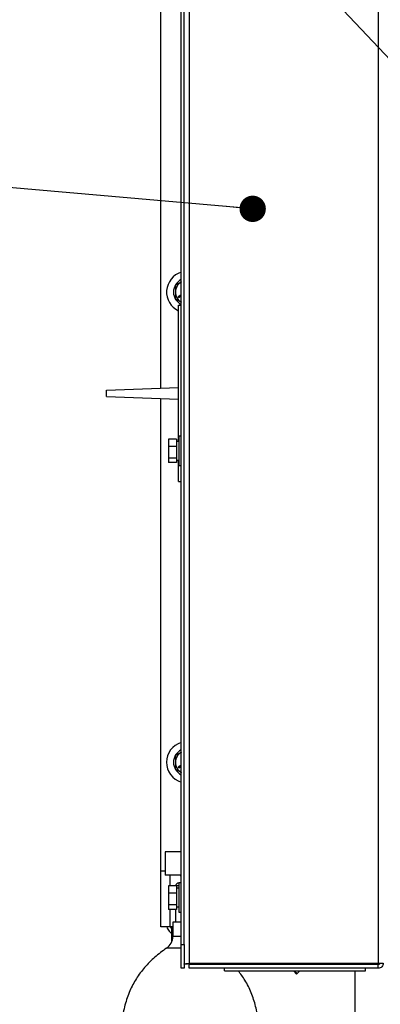
# Paper-space layout 'Sheet2' of a CAD drawing. Units: inches. Extents: x 0.3 to 16.8, y 0.3 to 10.7.
# Drawn here: x 1.5 to 2, y 6.1 to 7.6 of the extents above; entities that cross this region are included whole.
import ezdxf

# ---------------------------------------------------------------- set-up
doc = ezdxf.new("R2010")
doc.units = ezdxf.units.IN
doc.header["$MEASUREMENT"] = 0
doc.layers.add('FORMAT', color=7, linetype='Continuous')
doc.dimstyles.new('SLDDIMSTYLE5', dxfattribs={"dimtxt": 0.18, "dimasz": 0.13, "dimexe": 0, "dimexo": 0.0625, "dimgap": 0, "dimtad": 0, "dimtih": 1, "dimtoh": 1, "dimdec": 0, "dimrnd": 1e-09, "dimzin": 0, "dimdsep": 46, "dimtxsty": 'Standard', "dimsah": 1, "dimcen": 0.09, "dimadec": 0, "dimazin": 0, "dimtfac": 0.13, "dimtdec": 0, "dimtofl": 0, "dimtmove": 0, "dimatfit": 3, "dimfxl": 1, "dimfrac": 2, "dimtolj": 1, "dimtzin": 0, "dimarcsym": 0})
doc.dimstyles.new('SLDDIMSTYLE8', dxfattribs={"dimtxt": 0.18, "dimasz": 0.04, "dimexe": 0, "dimexo": 0.0625, "dimgap": 0, "dimtad": 0, "dimtih": 1, "dimtoh": 1, "dimdec": 0, "dimrnd": 1e-09, "dimzin": 0, "dimdsep": 46, "dimtxsty": 'Standard', "dimblk1": 'DOT', "dimblk2": 'DOT', "dimsah": 1, "dimcen": 0.09, "dimadec": 0, "dimazin": 0, "dimtfac": 0.04, "dimtdec": 0, "dimtofl": 0, "dimtmove": 0, "dimatfit": 3, "dimldrblk": 'DOT', "dimfxl": 1, "dimfrac": 2, "dimtolj": 1, "dimtzin": 0, "dimarcsym": 0})

# ---------------------------------------------------------------- blocks, each defined once
blk = doc.blocks.new('_Dot')
at = {"color": 0, "linetype": 'ByBlock', "lineweight": -2}
blk.add_line((-0.5, 0), (-1, 0), dxfattribs=at)
at = {"color": 0, "linetype": 'ByBlock', "const_width": 0.5}
blk.add_lwpolyline([(-0.25, 0, 1), (0.25, 0, 1)], format="xyb", close=True, dxfattribs=at)

psp = doc.layouts.new('Sheet2')

# ---------------------------------------------------------------- linework, layer by layer
at = {"color": 7, "linetype": 'Continuous', "lineweight": 25}
for p, q in [((1.71866, 6.18621), (1.71866, 7.82907)), ((1.72293, 6.18621), (1.72293, 7.82907)), ((1.68753, 7.03145), (1.68753, 7.74417)), ((1.71878, 7.19297), (1.70985, 7.18782)), ((1.70985, 7.18782), (1.70985, 7.17751)), ((1.70985, 7.17751), (1.70985, 7.1672)), ((1.70985, 7.1672), (1.71878, 7.16205)), ((1.71866, 7.17311), (1.71406, 7.17045)), ((1.71406, 7.17045), (1.71477, 7.16921)), ((1.71477, 7.16921), (1.71866, 7.17146)), ((1.71443, 6.95064), (1.71443, 7.15764)), ((1.71443, 7.15764), (1.71866, 7.15764)), ((1.60514, 7.02858), (1.71443, 7.03239)), ((1.60514, 7.01885), (1.60514, 7.02858)), ((1.60514, 7.01885), (1.71443, 7.01504)), ((1.68753, 6.29796), (1.68753, 7.01597)), ((1.71866, 6.95854), (1.71509, 6.95854)), ((1.71509, 6.95854), (1.71509, 6.91389)), ((1.71151, 6.954), (1.69937, 6.954)), ((1.69937, 6.954), (1.69937, 6.94309)), ((1.71151, 6.94309), (1.69937, 6.94309)), ((1.69937, 6.94309), (1.69937, 6.9253)), ((1.71151, 6.954), (1.71151, 6.94309)), ((1.71509, 6.95064), (1.71151, 6.95064)), ((1.71151, 6.94309), (1.71151, 6.9253)), ((1.71151, 6.9253), (1.69937, 6.9253)), ((1.69937, 6.9253), (1.69937, 6.91843)), ((1.71151, 6.9253), (1.71151, 6.91843)), ((1.71151, 6.91843), (1.69937, 6.91843)), ((1.71509, 6.92186), (1.71151, 6.92186)), ((1.71509, 6.92179), (1.71151, 6.92179)), ((1.71443, 6.88979), (1.71443, 6.92179)), ((1.71509, 6.91389), (1.71866, 6.91389)), ((1.71443, 6.88979), (1.71866, 6.88979)), ((1.71878, 6.47869), (1.70985, 6.47353)), ((1.70985, 6.47353), (1.70985, 6.46322)), ((1.70985, 6.46322), (1.70985, 6.45291)), ((1.70985, 6.45291), (1.71878, 6.44776)), ((1.71866, 6.45882), (1.71406, 6.45616)), ((1.71406, 6.45616), (1.71477, 6.45493)), ((1.71477, 6.45493), (1.71866, 6.45717)), ((1.69416, 6.32732), (1.69416, 6.29161)), ((1.71866, 6.32732), (1.69416, 6.32732)), ((1.71866, 6.32744), (1.71685, 6.32744)), ((1.71685, 6.32744), (1.71685, 6.32732)), ((1.68753, 6.21322), (1.68753, 6.29796)), ((1.69416, 6.29796), (1.68753, 6.29796)), ((1.71866, 6.29161), (1.69416, 6.29161)), ((1.71685, 6.29149), (1.71685, 6.29161)), ((1.71685, 6.29149), (1.71866, 6.29149)), ((1.71151, 6.27543), (1.69937, 6.27543)), ((1.69937, 6.27543), (1.69937, 6.26451)), ((1.71151, 6.27543), (1.71151, 6.26451)), ((1.71509, 6.27532), (1.71151, 6.27532)), ((1.71509, 6.27207), (1.71151, 6.27207)), ((1.71508, 6.27982), (1.71509, 6.27982)), ((1.71866, 6.27996), (1.71509, 6.27996)), ((1.71509, 6.27996), (1.71509, 6.23532)), ((1.71151, 6.26451), (1.69937, 6.26451)), ((1.69937, 6.26451), (1.69937, 6.24673)), ((1.71151, 6.26451), (1.71151, 6.24673)), ((1.71151, 6.24673), (1.69937, 6.24673)), ((1.69937, 6.24673), (1.69937, 6.23986)), ((1.71151, 6.23986), (1.69937, 6.23986)), ((1.70979, 6.23986), (1.70979, 6.22054)), ((1.71151, 6.24673), (1.71151, 6.23986)), ((1.71509, 6.24329), (1.71151, 6.24329)), ((1.71509, 6.24322), (1.71151, 6.24322)), ((1.71509, 6.23532), (1.71866, 6.23532)), ((1.70182, 6.21322), (1.68753, 6.21322)), ((1.70575, 6.21322), (1.70182, 6.21322)), ((1.70384, 6.21322), (1.70384, 6.18977)), ((1.70575, 6.22054), (1.70575, 6.19862)), ((1.71866, 6.22054), (1.70575, 6.22054)), ((1.70384, 6.20331), (1.70043, 6.20672)), ((1.71866, 6.18621), (1.72293, 6.18621)), ((1.71866, 6.1505), (1.71866, 6.18621)), ((1.72293, 6.18621), (1.72293, 6.16425)), ((1.72293, 6.16425), (1.72293, 6.15675)), ((1.72293, 6.1505), (1.71866, 6.1505)), ((1.72293, 6.15676), (1.72293, 6.1505)), ((1.72826, 6.15675), (1.72293, 6.15675)), ((2.01793, 6.15782), (1.73048, 6.15782)), ((1.73048, 6.1505), (1.73048, 6.15584)), ((2.01793, 6.15584), (1.73048, 6.15584)), ((2.01793, 6.1505), (1.73048, 6.1505)), ((1.78413, 6.14657), (1.78413, 6.1505)), ((1.79703, 6.15584), (1.79509, 6.15782)), ((1.82192, 6.15782), (1.82192, 6.15584)), ((1.83754, 6.15782), (1.83754, 6.15584)), ((1.87968, 6.15584), (1.87769, 6.15782)), ((1.89079, 6.15584), (1.8888, 6.15782)), ((1.89887, 6.15584), (1.89688, 6.15782)), ((1.90908, 6.15675), (1.908, 6.15782)), ((1.90817, 6.15584), (1.90844, 6.15611)), ((1.90844, 6.15611), (1.90908, 6.15675)), ((1.98253, 6.15782), (1.98253, 6.15584)), ((1.99769, 6.15584), (1.99769, 6.15782)), ((1.99825, 6.14657), (1.99825, 6.1505)), ((2.01793, 6.1505), (2.01793, 6.15584)), ((1.78413, 6.14657), (1.99825, 6.14657)), ((1.89392, 6.14159), (1.88894, 6.14657)), ((1.89392, 6.14159), (1.89455, 6.14222)), ((1.89455, 6.14222), (1.89885, 6.14652)), ((1.89885, 6.14652), (1.8989, 6.14657)), ((1.98253, 6.14657), (1.98253, 6.05478))]:
    psp.add_line(p, q, dxfattribs=at)
at = {"color": 8, "linetype": 'Continuous', "lineweight": 25}
for p, q in [((1.73048, 7.81121), (1.73048, 6.15782)), ((2.01793, 7.81121), (2.01793, 6.15782)), ((1.70182, 6.27543), (1.70182, 6.29161)), ((1.70182, 6.21322), (1.70182, 6.23986)), ((1.71866, 6.19862), (1.70575, 6.19862)), ((1.71866, 6.18078), (1.6962, 6.18078)), ((1.88094, 6.15584), (1.87895, 6.15782)), ((1.88953, 6.15584), (1.88754, 6.15782)), ((1.8913, 6.15584), (1.88931, 6.15782)), ((1.89837, 6.15584), (1.89638, 6.15782)), ((1.90014, 6.15584), (1.89815, 6.15782)), ((1.90844, 6.15611), (1.90673, 6.15782)), ((2.00468, 6.15584), (2.00468, 6.15782)), ((1.89455, 6.14222), (1.89021, 6.14657)), ((1.89885, 6.14652), (1.89879, 6.14657))]:
    psp.add_line(p, q, dxfattribs=at)
at = {"color": 7, "linetype": 'Continuous', "lineweight": 25, "flags": 128}
psp.add_lwpolyline([(1.87122, 6.15782), (1.8661, 6.15733), (1.86099, 6.15782)], dxfattribs=at)
at = {"color": 8, "linetype": 'Continuous', "lineweight": 25, "flags": 128}
psp.add_lwpolyline([(2.01747, 6.15782), (2.01751, 6.15781), (2.01984, 6.15707)], dxfattribs=at)
at = {"color": 7, "linetype": 'Continuous', "lineweight": 25}
for centre, radius, start, end in [((1.72771, 7.17751), 0.03139, 106.76334, 244.96842), ((1.72771, 7.17751), 0.02093, 115.63451, 244.36549), ((1.72771, 7.17751), 0.01786, 120, 180), ((1.72771, 7.17751), 0.01786, 180, 240), ((1.72771, 6.46322), 0.03139, 106.76334, 253.23666), ((1.72771, 6.46322), 0.02093, 115.63451, 244.36549), ((1.72771, 6.46322), 0.01786, 120, 180), ((1.72771, 6.46322), 0.01786, 180, 240), ((1.71508, 6.27447), 0.00536, 90, 169.65305), ((1.71053, 6.21682), 0.01429, 194.57894, 225), ((1.71053, 6.21682), 0.00893, 203.74969, 221.40962), ((1.68432, 6.19862), 0.02143, 303.66782, 0)]:
    psp.add_arc(centre, radius, start, end, dxfattribs=at)
for points, knots in [([(1.6962, 6.18078), (1.69008, 6.17639), (1.67807, 6.16777), (1.6627, 6.15215), (1.64997, 6.13495), (1.63985, 6.11569), (1.63254, 6.09434), (1.62799, 6.07085), (1.62747, 6.05457), (1.6272, 6.04619)], [0, 0, 0, 0, 0.1429463, 0.2800119, 0.4139881, 0.5478595, 0.691239, 0.8410078, 1, 1, 1, 1]), ([(1.83702, 6.04619), (1.83677, 6.0542), (1.83629, 6.06978), (1.83216, 6.09231), (1.82535, 6.11312), (1.81651, 6.13146), (1.80867, 6.14184), (1.80509, 6.14657)], [0, 0, 0, 0, 0.2237289, 0.4349268, 0.6371837, 0.8345786, 1, 1, 1, 1])]:
    psp.add_open_spline(points, degree=3, knots=knots, dxfattribs=at)
for points in [[(1.72293, 6.15675), (1.72304, 6.15684), (1.72327, 6.15702), (1.72502, 6.15729), (1.72751, 6.15755), (1.72949, 6.15773), (1.73048, 6.15782)], [(2.01793, 6.15782), (2.01892, 6.15784), (2.0209, 6.15788), (2.02339, 6.15794), (2.02514, 6.15799), (2.02537, 6.15803), (2.02548, 6.15805)], [(2.02548, 6.15805), (2.02537, 6.15706), (2.02514, 6.15508), (2.02339, 6.15259), (2.0209, 6.15084), (2.01892, 6.15061), (2.01793, 6.1505)], [(2.02014, 6.15805), (2.02011, 6.15776), (2.02004, 6.15718), (2.01953, 6.15645), (2.0188, 6.15594), (2.01822, 6.15587), (2.01793, 6.15584)]]:
    psp.add_open_spline(points, degree=3, dxfattribs=at)

# ---------------------------------------------------------------- leaders
at = {"layer": 'FORMAT', "color": 7}
for points, dimstyle in [([(2.31547, 7.23416), (1.05378, 8.57141)], 'SLDDIMSTYLE5'), ([(1.82713, 7.30395), (1.22347, 7.35703)], 'SLDDIMSTYLE8')]:
    psp.add_leader(points, dimstyle=dimstyle, dxfattribs=at)

doc.saveas('drawing.dxf')
